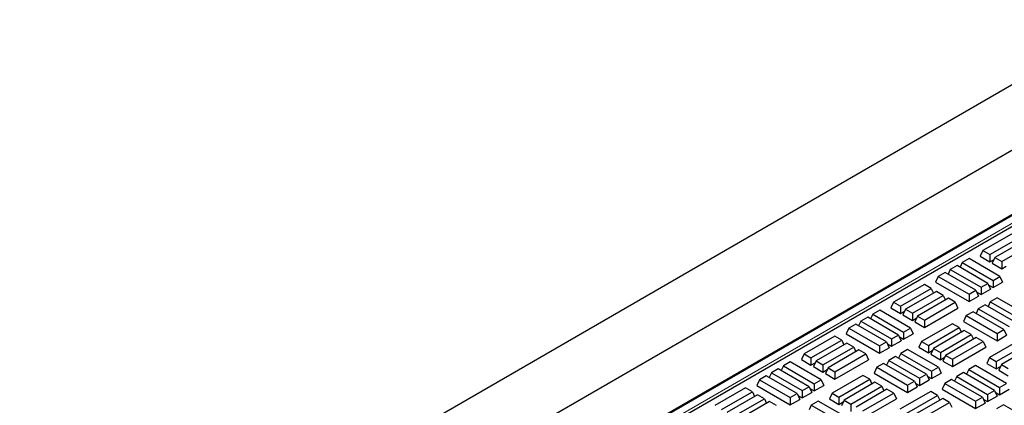
# Model space of a CAD drawing. Units: millimetres. Extents: x 0 to 420, y 0 to 297.
# Drawn here: x 231 to 262, y 184 to 197 of the extents above; entities that cross this region are included whole.
import ezdxf

# ---------------------------------------------------------------- set-up
doc = ezdxf.new("R2010")
doc.units = ezdxf.units.MM

msp = doc.modelspace()

# ---------------------------------------------------------------- linework, layer by layer
at = {"color": 7, "linetype": 'Continuous', "lineweight": 25}
for p, q in [((215.08622, 167.07564), (266.15505, 196.55705)), ((266.15505, 194.48093), (221.82576, 168.89018)), ((266.86769, 192.85866), (227.7331, 170.26674)), ((266.90129, 192.49819), (228.40326, 170.27375)), ((262.65378, 189.81615), (261.67733, 189.25246)), ((261.89443, 189.12713), (262.87088, 189.69082)), ((263.03366, 189.59685), (262.0572, 189.03316)), ((261.67733, 189.25246), (261.59312, 189.071)), ((261.67733, 189.25246), (261.89443, 189.12713)), ((262.2743, 188.90783), (263.25075, 189.47153)), ((261.23847, 188.99911), (261.02137, 188.87378)), ((262.21492, 188.43541), (261.23847, 188.99911)), ((261.59312, 189.071), (261.89443, 188.89706)), ((261.89443, 189.12713), (261.89443, 188.89706)), ((261.89443, 188.89706), (262.0305, 188.97562)), ((262.0572, 189.03316), (261.973, 188.85171)), ((262.0572, 189.03316), (262.2743, 188.90783)), ((262.2743, 188.90783), (262.2743, 188.67777)), ((260.6415, 188.65448), (260.57271, 188.50626)), ((260.8586, 188.77981), (260.6415, 188.65448)), ((260.6415, 188.65448), (261.61795, 188.09079)), ((261.83505, 188.21612), (260.8586, 188.77981)), ((261.02137, 188.87378), (260.95258, 188.72555)), ((261.02137, 188.87378), (261.99782, 188.31009)), ((261.973, 188.85171), (262.2743, 188.67777)), ((262.2743, 188.67777), (262.41037, 188.75632)), ((260.26162, 188.43519), (260.17742, 188.25373)), ((260.47872, 188.56052), (260.26162, 188.43519)), ((260.26162, 188.43519), (261.23808, 187.87149)), ((261.45517, 187.99682), (260.47872, 188.56052)), ((261.99782, 188.31009), (262.21492, 188.43541)), ((261.99782, 188.31009), (261.99782, 188.08002)), ((262.21492, 188.43541), (262.29913, 188.25396)), ((259.82237, 188.18161), (258.84592, 187.61792)), ((259.06302, 187.49259), (260.03947, 188.05628)), ((260.03947, 188.05628), (259.82237, 188.18161)), ((260.03947, 188.05628), (260.10826, 187.90806)), ((260.17742, 188.25373), (261.23808, 187.64143)), ((261.23808, 187.87149), (261.45517, 187.99682)), ((261.45517, 187.99682), (261.53938, 187.81537)), ((261.61795, 188.09079), (261.83505, 188.21612)), ((261.61795, 188.09079), (261.61795, 187.86072)), ((261.61795, 187.86072), (261.91926, 188.03466)), ((261.83505, 188.21612), (261.91926, 188.03466)), ((261.86175, 188.15857), (261.99782, 188.08002)), ((261.99782, 188.08002), (262.29913, 188.25396)), ((260.20224, 187.96231), (259.22579, 187.39862)), ((259.44289, 187.27329), (260.41934, 187.83699)), ((260.58212, 187.74302), (259.60567, 187.17932)), ((260.41934, 187.83699), (260.20224, 187.96231)), ((260.41934, 187.83699), (260.48813, 187.68876)), ((260.79921, 187.61769), (260.58212, 187.74302)), ((261.23808, 187.87149), (261.23808, 187.64143)), ((261.23808, 187.64143), (261.53938, 187.81537)), ((261.48188, 187.93928), (261.61795, 187.86072)), ((262.12296, 187.75782), (261.90586, 187.63249)), ((263.09941, 187.19412), (262.12296, 187.75782)), ((258.40706, 187.36457), (258.18996, 187.23924)), ((259.38351, 186.80087), (258.40706, 187.36457)), ((258.84592, 187.61792), (258.76171, 187.43646)), ((258.76171, 187.43646), (259.06302, 187.26252)), ((258.84592, 187.61792), (259.06302, 187.49259)), ((259.06302, 187.49259), (259.06302, 187.26252)), ((259.22579, 187.39862), (259.14158, 187.21717)), ((259.22579, 187.39862), (259.44289, 187.27329)), ((259.82276, 187.054), (260.79921, 187.61769)), ((259.82276, 186.82393), (260.88342, 187.43624)), ((260.79921, 187.61769), (260.88342, 187.43624)), ((261.52599, 187.41319), (261.4572, 187.26497)), ((261.74309, 187.53852), (261.52599, 187.41319)), ((261.52599, 187.41319), (262.50244, 186.8495)), ((262.71954, 186.97483), (261.74309, 187.53852)), ((261.90586, 187.63249), (261.83708, 187.48426)), ((261.90586, 187.63249), (262.88232, 187.06879)), ((258.02718, 187.14527), (257.81009, 187.01994)), ((259.00364, 186.58158), (258.02718, 187.14527)), ((258.18996, 187.23924), (258.12117, 187.09101)), ((258.18996, 187.23924), (259.16641, 186.67555)), ((259.06302, 187.26252), (259.19909, 187.34108)), ((259.14158, 187.21717), (259.44289, 187.04323)), ((259.44289, 187.27329), (259.44289, 187.04323)), ((259.44289, 187.04323), (259.57896, 187.12178)), ((259.60567, 187.17932), (259.52146, 186.99787)), ((259.60567, 187.17932), (259.82276, 187.054)), ((259.82276, 187.054), (259.82276, 186.82393)), ((261.14612, 187.1939), (261.06191, 187.01244)), ((261.36321, 187.31922), (261.14612, 187.1939)), ((261.14612, 187.1939), (262.12257, 186.6302)), ((262.33967, 186.75553), (261.36321, 187.31922)), ((257.43021, 186.80065), (257.346, 186.61919)), ((257.64731, 186.92598), (257.43021, 186.80065)), ((257.43021, 186.80065), (258.40666, 186.23695)), ((258.62376, 186.36228), (257.64731, 186.92598)), ((257.81009, 187.01994), (257.7413, 186.87172)), ((257.81009, 187.01994), (258.78654, 186.45625)), ((259.16641, 186.67555), (259.38351, 186.80087)), ((259.38351, 186.80087), (259.46772, 186.61942)), ((259.52146, 186.99787), (259.82276, 186.82393)), ((260.70726, 186.94009), (259.7308, 186.3764)), ((259.9479, 186.25107), (260.92435, 186.81476)), ((260.92435, 186.81476), (260.70726, 186.94009)), ((260.92435, 186.81476), (260.99314, 186.66654)), ((261.06191, 187.01244), (262.12257, 186.40014)), ((262.12257, 186.6302), (262.33967, 186.75553)), ((262.33967, 186.75553), (262.42387, 186.57408)), ((256.99096, 186.54707), (256.01451, 185.98338)), ((256.2316, 185.85805), (257.20806, 186.42174)), ((257.20806, 186.42174), (256.99096, 186.54707)), ((257.20806, 186.42174), (257.27684, 186.27352)), ((257.346, 186.61919), (258.40666, 186.00689)), ((258.78654, 186.45625), (259.00364, 186.58158)), ((258.78654, 186.45625), (258.78654, 186.22618)), ((259.00364, 186.58158), (259.08784, 186.40012)), ((259.03034, 186.52403), (259.16641, 186.44548)), ((259.16641, 186.67555), (259.16641, 186.44548)), ((259.16641, 186.44548), (259.46772, 186.61942)), ((261.08713, 186.7208), (260.11068, 186.1571)), ((260.32777, 186.03177), (261.30423, 186.59547)), ((261.467, 186.5015), (260.49055, 185.93781)), ((261.30423, 186.59547), (261.08713, 186.7208)), ((261.30423, 186.59547), (261.37301, 186.44724)), ((261.6841, 186.37617), (261.467, 186.5015)), ((262.85708, 186.42971), (261.88062, 185.86602)), ((262.12257, 186.6302), (262.12257, 186.40014)), ((262.12257, 186.40014), (262.42387, 186.57408)), ((257.37083, 186.32778), (256.39438, 185.76408)), ((256.61148, 185.63875), (257.58793, 186.20245)), ((257.7507, 186.10848), (256.77425, 185.54479)), ((257.58793, 186.20245), (257.37083, 186.32778)), ((257.58793, 186.20245), (257.65672, 186.05422)), ((257.9678, 185.98315), (257.7507, 186.10848)), ((258.40666, 186.23695), (258.62376, 186.36228)), ((258.40666, 186.23695), (258.40666, 186.00689)), ((258.40666, 186.00689), (258.70797, 186.18083)), ((258.62376, 186.36228), (258.70797, 186.18083)), ((258.65047, 186.30474), (258.78654, 186.22618)), ((258.78654, 186.22618), (259.08784, 186.40012)), ((259.29155, 186.12328), (259.07445, 185.99795)), ((260.268, 185.55958), (259.29155, 186.12328)), ((259.7308, 186.3764), (259.6466, 186.19495)), ((259.6466, 186.19495), (259.9479, 186.02101)), ((259.7308, 186.3764), (259.9479, 186.25107)), ((259.9479, 186.25107), (259.9479, 186.02101)), ((259.9479, 186.02101), (260.08397, 186.09956)), ((260.11068, 186.1571), (260.02647, 185.97565)), ((260.11068, 186.1571), (260.32777, 186.03177)), ((260.70765, 185.81248), (261.6841, 186.37617)), ((260.70765, 185.58241), (261.76831, 186.19472)), ((261.6841, 186.37617), (261.76831, 186.19472)), ((262.09772, 185.74069), (263.07417, 186.30438)), ((263.23695, 186.21042), (262.2605, 185.64672)), ((256.01451, 185.98338), (255.9303, 185.80192)), ((255.9303, 185.80192), (256.2316, 185.62798)), ((256.01451, 185.98338), (256.2316, 185.85805)), ((256.2316, 185.85805), (256.2316, 185.62798)), ((256.99135, 185.41946), (257.9678, 185.98315)), ((256.99135, 185.18939), (258.05201, 185.8017)), ((257.9678, 185.98315), (258.05201, 185.8017)), ((258.91168, 185.90398), (258.69458, 185.77865)), ((259.88813, 185.34029), (258.91168, 185.90398)), ((259.07445, 185.99795), (259.00566, 185.84972)), ((259.07445, 185.99795), (260.0509, 185.43425)), ((260.02647, 185.97565), (260.32777, 185.80171)), ((260.32777, 186.03177), (260.32777, 185.80171)), ((260.32777, 185.80171), (260.46384, 185.88026)), ((260.49055, 185.93781), (260.40634, 185.75635)), ((260.49055, 185.93781), (260.70765, 185.81248)), ((260.70765, 185.81248), (260.70765, 185.58241)), ((261.88062, 185.86602), (261.79642, 185.68457)), ((261.88062, 185.86602), (262.09772, 185.74069)), ((255.19577, 185.51073), (254.97867, 185.3854)), ((256.17222, 184.94704), (255.19577, 185.51073)), ((255.35855, 185.6047), (255.28976, 185.45647)), ((255.57564, 185.73003), (255.35855, 185.6047)), ((255.35855, 185.6047), (256.335, 185.04101)), ((256.5521, 185.16633), (255.57564, 185.73003)), ((256.2316, 185.62798), (256.36767, 185.70654)), ((256.39438, 185.76408), (256.31017, 185.58263)), ((256.31017, 185.58263), (256.61148, 185.40869)), ((256.39438, 185.76408), (256.61148, 185.63875)), ((256.61148, 185.63875), (256.61148, 185.40869)), ((256.61148, 185.40869), (256.74755, 185.48724)), ((256.77425, 185.54479), (256.69004, 185.36333)), ((256.77425, 185.54479), (256.99135, 185.41946)), ((258.3147, 185.55936), (258.2305, 185.3779)), ((258.5318, 185.68468), (258.3147, 185.55936)), ((258.3147, 185.55936), (259.29116, 184.99566)), ((259.50825, 185.12099), (258.5318, 185.68468)), ((258.69458, 185.77865), (258.62579, 185.63043)), ((258.69458, 185.77865), (259.67103, 185.21496)), ((260.0509, 185.43425), (260.268, 185.55958)), ((260.268, 185.55958), (260.35221, 185.37813)), ((260.40634, 185.75635), (260.70765, 185.58241)), ((261.22466, 185.48734), (261.15588, 185.33912)), ((261.44176, 185.61267), (261.22466, 185.48734)), ((261.22466, 185.48734), (262.20112, 184.92365)), ((262.41821, 185.04898), (261.44176, 185.61267)), ((261.79642, 185.68457), (262.09772, 185.51063)), ((262.09772, 185.74069), (262.09772, 185.51063)), ((262.09772, 185.51063), (262.23379, 185.58918)), ((262.2605, 185.64672), (262.17629, 185.46527)), ((262.2605, 185.64672), (262.4776, 185.5214)), ((254.5988, 185.16611), (254.51459, 184.98465)), ((254.8159, 185.29144), (254.5988, 185.16611)), ((254.5988, 185.16611), (255.57525, 184.60241)), ((255.79235, 184.72774), (254.8159, 185.29144)), ((254.97867, 185.3854), (254.90988, 185.23718)), ((254.97867, 185.3854), (255.95512, 184.82171)), ((256.335, 185.04101), (256.5521, 185.16633)), ((256.5521, 185.16633), (256.6363, 184.98488)), ((256.69004, 185.36333), (256.99135, 185.18939)), ((257.87584, 185.30555), (256.89939, 184.74186)), ((256.99135, 185.41946), (256.99135, 185.18939)), ((257.11649, 184.61653), (258.09294, 185.18023)), ((258.09294, 185.18023), (257.87584, 185.30555)), ((258.09294, 185.18023), (258.16173, 185.032)), ((258.2305, 185.3779), (259.29116, 184.7656)), ((259.67103, 185.21496), (259.88813, 185.34029)), ((259.67103, 185.21496), (259.67103, 184.98489)), ((259.88813, 185.34029), (259.97234, 185.15883)), ((259.91483, 185.28274), (260.0509, 185.20419)), ((260.0509, 185.43425), (260.0509, 185.20419)), ((260.0509, 185.20419), (260.35221, 185.37813)), ((260.68202, 185.17408), (260.46492, 185.04875)), ((261.65847, 184.61038), (260.68202, 185.17408)), ((260.84479, 185.26805), (260.776, 185.11982)), ((261.06189, 185.39337), (260.84479, 185.26805)), ((260.84479, 185.26805), (261.82124, 184.70435)), ((262.03834, 184.82968), (261.06189, 185.39337)), ((262.17629, 185.46527), (262.4776, 185.29133)), ((254.15954, 184.91253), (253.18309, 184.34884)), ((254.37664, 184.7872), (254.15954, 184.91253)), ((254.51459, 184.98465), (255.57525, 184.37235)), ((255.95512, 184.82171), (256.17222, 184.94704)), ((256.17222, 184.94704), (256.25643, 184.76558)), ((256.19893, 184.88949), (256.335, 184.81094)), ((256.335, 185.04101), (256.335, 184.81094)), ((256.335, 184.81094), (256.6363, 184.98488)), ((258.25572, 185.08626), (257.27926, 184.52256)), ((257.49636, 184.39724), (258.47281, 184.96093)), ((258.63559, 184.86696), (257.65914, 184.30327)), ((258.47281, 184.96093), (258.25572, 185.08626)), ((258.47281, 184.96093), (258.5416, 184.8127)), ((258.85269, 184.74163), (258.63559, 184.86696)), ((259.29116, 184.99566), (259.50825, 185.12099)), ((259.29116, 184.99566), (259.29116, 184.7656)), ((259.29116, 184.7656), (259.59246, 184.93954)), ((259.50825, 185.12099), (259.59246, 184.93954)), ((259.53496, 185.06344), (259.67103, 184.98489)), ((259.67103, 184.98489), (259.97234, 185.15883)), ((260.46492, 185.04875), (260.38071, 184.8673)), ((260.38071, 184.8673), (261.44137, 184.25499)), ((260.46492, 185.04875), (261.44137, 184.48506)), ((262.20112, 184.92365), (262.41821, 185.04898)), ((262.20112, 184.92365), (262.20112, 184.69358)), ((262.20112, 184.69358), (262.50242, 184.86752)), ((253.40019, 184.22351), (254.37664, 184.7872)), ((254.53942, 184.69324), (253.56297, 184.12954)), ((253.78006, 184.00421), (254.75652, 184.56791)), ((254.37664, 184.7872), (254.44543, 184.63898)), ((254.75652, 184.56791), (254.53942, 184.69324)), ((254.75652, 184.56791), (254.8253, 184.41968)), ((255.57525, 184.60241), (255.79235, 184.72774)), ((255.57525, 184.60241), (255.57525, 184.37235)), ((255.57525, 184.37235), (255.87656, 184.54629)), ((255.79235, 184.72774), (255.87656, 184.54629)), ((255.81905, 184.6702), (255.95512, 184.59164)), ((255.95512, 184.82171), (255.95512, 184.59164)), ((255.95512, 184.59164), (256.25643, 184.76558)), ((256.89939, 184.74186), (256.81518, 184.56041)), ((256.81518, 184.56041), (257.11649, 184.38647)), ((256.89939, 184.74186), (257.11649, 184.61653)), ((257.11649, 184.61653), (257.11649, 184.38647)), ((257.87624, 184.17794), (258.85269, 184.74163)), ((257.87624, 183.94787), (258.9369, 184.56018)), ((258.85269, 184.74163), (258.9369, 184.56018)), ((260.02566, 184.79517), (259.04921, 184.23148)), ((259.26631, 184.10615), (260.24276, 184.66985)), ((260.40554, 184.57588), (259.42908, 184.01218)), ((260.24276, 184.66985), (260.02566, 184.79517)), ((260.24276, 184.66985), (260.31155, 184.52162)), ((260.62263, 184.45055), (260.40554, 184.57588)), ((261.44137, 184.48506), (261.65847, 184.61038)), ((261.65847, 184.61038), (261.74268, 184.42893)), ((261.68517, 184.55284), (261.82124, 184.47429)), ((261.82124, 184.70435), (262.03834, 184.82968)), ((261.82124, 184.70435), (261.82124, 184.47429)), ((261.82124, 184.47429), (262.12255, 184.64823)), ((262.03834, 184.82968), (262.12255, 184.64823)), ((262.06505, 184.77213), (262.20112, 184.69358)), ((254.91929, 184.47394), (253.94284, 183.91025)), ((255.13639, 184.34861), (254.91929, 184.47394)), ((256.24304, 184.36341), (256.17425, 184.21518)), ((256.46014, 184.48874), (256.24304, 184.36341)), ((256.24304, 184.36341), (257.21949, 183.79972)), ((257.43659, 183.92504), (256.46014, 184.48874)), ((257.11649, 184.38647), (257.25256, 184.46502)), ((257.27926, 184.52256), (257.19506, 184.34111)), ((257.27926, 184.52256), (257.49636, 184.39724)), ((257.49636, 184.39724), (257.49636, 184.16717)), ((259.64618, 183.88686), (260.62263, 184.45055)), ((260.62263, 184.45055), (260.69142, 184.30232)), ((261.44137, 184.48506), (261.44137, 184.25499)), ((261.44137, 184.25499), (261.74268, 184.42893)), ((262.32625, 184.37138), (262.10916, 184.24605)), ((263.30271, 183.80768), (262.32625, 184.37138))]:
    msp.add_line(p, q, dxfattribs=at)
at = {"color": 8, "linetype": 'Continuous', "lineweight": 18}
for p, q in [((266.92324, 192.85316), (227.78865, 170.26124)), ((227.99474, 170.14227), (267.12933, 192.73419))]:
    msp.add_line(p, q, dxfattribs=at)

doc.saveas('drawing.dxf')
